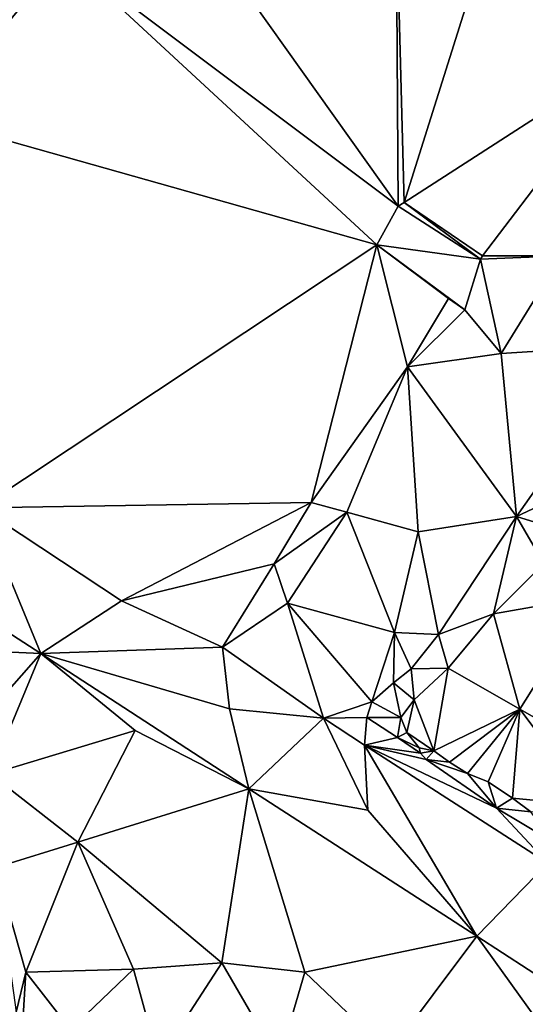
# Model space of a CAD drawing. Units: metres. Extents: x 296018 to 300174, y 5040562 to 5044634.
# Drawn here: x 297681 to 297752, y 5043666 to 5043803 of the extents above; entities that cross this region are included whole.
import ezdxf

# ---------------------------------------------------------------- set-up
doc = ezdxf.new("R2010")
doc.units = ezdxf.units.M
doc.header["$MEASUREMENT"] = 0
doc.layers.add('TIN', color=18, linetype='Continuous', true_color=0x000000)

msp = doc.modelspace()

# ---------------------------------------------------------------- linework, layer by layer
at = {"layer": 'TIN', "color": 7}
for points in [[(297734.109, 5043777.272, 61.594), (297700.297, 5043824.756, 64.601), (297687.293, 5043812.408, 64.986)], [(297734.109, 5043777.272, 61.594), (297733.835, 5043820.124, 63.088), (297700.297, 5043824.756, 64.601)], [(297734.941, 5043777.784, 62.794), (297745.832, 5043812.42, 62.544), (297733.835, 5043820.124, 63.088)], [(297734.109, 5043777.272, 61.594), (297734.941, 5043777.784, 62.794), (297733.835, 5043820.124, 63.088)], [(297679.113, 5043810.196, 65.177), (297668.445, 5043789.496, 65.274), (297687.293, 5043812.408, 64.986)], [(297731.133, 5043771.864, 61.594), (297687.293, 5043812.408, 64.986), (297668.445, 5043789.496, 65.274)], [(297731.133, 5043771.864, 61.594), (297734.109, 5043777.272, 61.594), (297687.293, 5043812.408, 64.986)], [(297734.941, 5043777.784, 62.794), (297767.612, 5043798.846, 62.317), (297745.832, 5043812.42, 62.544)], [(297767.612, 5043798.846, 62.317), (297764.317, 5043807.57, 61.821), (297745.832, 5043812.42, 62.544)], [(297734.941, 5043777.784, 62.794), (297745.885, 5043770.296, 62.666), (297767.612, 5043798.846, 62.317)], [(297756.957, 5043770.328, 62.266), (297767.612, 5043798.846, 62.317), (297745.885, 5043770.296, 62.666)], [(297675.677, 5043735.064, 62.474), (297731.133, 5043771.864, 61.594), (297668.445, 5043789.496, 65.274)], [(297734.109, 5043777.272, 61.594), (297731.133, 5043771.864, 61.594), (297745.629, 5043769.848, 62.378)], [(297745.629, 5043769.848, 62.378), (297734.941, 5043777.784, 62.794), (297734.109, 5043777.272, 61.594)], [(297734.941, 5043777.784, 62.794), (297745.629, 5043769.848, 62.378), (297745.885, 5043770.296, 62.666)], [(297675.677, 5043735.064, 62.474), (297721.917, 5043735.8, 62.394), (297731.133, 5043771.864, 61.594)], [(297731.133, 5043771.864, 61.594), (297721.917, 5043735.8, 62.394), (297735.421, 5043754.776, 63.034)], [(297741.117, 5043764.344, 62.666), (297743.421, 5043762.776, 62.602), (297731.133, 5043771.864, 61.594)], [(297745.629, 5043769.848, 62.378), (297731.133, 5043771.864, 61.594), (297743.421, 5043762.776, 62.602)], [(297731.133, 5043771.864, 61.594), (297735.421, 5043754.776, 63.034), (297741.117, 5043764.344, 62.666)], [(297745.629, 5043769.848, 62.378), (297748.509, 5043756.632, 62.25), (297756.957, 5043770.328, 62.266)], [(297745.629, 5043769.848, 62.378), (297756.957, 5043770.328, 62.266), (297745.885, 5043770.296, 62.666)], [(297748.509, 5043756.632, 62.25), (297767.517, 5043757.848, 62.554), (297756.957, 5043770.328, 62.266)], [(297743.421, 5043762.776, 62.602), (297748.509, 5043756.632, 62.25), (297745.629, 5043769.848, 62.378)], [(297735.421, 5043754.776, 63.034), (297743.421, 5043762.776, 62.602), (297741.117, 5043764.344, 62.666)], [(297743.421, 5043762.776, 62.602), (297735.421, 5043754.776, 63.034), (297748.509, 5043756.632, 62.25)], [(297767.517, 5043757.848, 62.554), (297748.509, 5043756.632, 62.25), (297750.653, 5043733.848, 62.586)], [(297750.653, 5043733.848, 62.586), (297764.046, 5043740.158, 59.519), (297767.517, 5043757.848, 62.554)], [(297748.509, 5043756.632, 62.25), (297735.421, 5043754.776, 63.034), (297750.653, 5043733.848, 62.586)], [(297721.917, 5043735.8, 62.394), (297726.921, 5043734.452, 62.185), (297735.421, 5043754.776, 63.034)], [(297735.421, 5043754.776, 63.034), (297726.921, 5043734.452, 62.185), (297736.905, 5043731.732, 62.297)], [(297735.421, 5043754.776, 63.034), (297736.905, 5043731.732, 62.297), (297750.653, 5043733.848, 62.586)], [(297758.061, 5043731.566, 59.614), (297764.046, 5043740.158, 59.519), (297750.653, 5043733.848, 62.586)], [(297655.357, 5043715.992, 63.45), (297684.093, 5043714.68, 62.138), (297651.421, 5043735.832, 63.53)], [(297684.093, 5043714.68, 62.138), (297675.677, 5043735.064, 62.474), (297651.421, 5043735.832, 63.53)], [(297675.677, 5043735.064, 62.474), (297695.389, 5043722.072, 61.962), (297721.917, 5043735.8, 62.394)], [(297721.917, 5043735.8, 62.394), (297695.389, 5043722.072, 61.962), (297716.765, 5043727.256, 62.282)], [(297726.921, 5043734.452, 62.185), (297721.917, 5043735.8, 62.394), (297716.765, 5043727.256, 62.282)], [(297684.093, 5043714.68, 62.138), (297695.389, 5043722.072, 61.962), (297675.677, 5043735.064, 62.474)], [(297716.765, 5043727.256, 62.282), (297718.633, 5043721.748, 61.865), (297726.921, 5043734.452, 62.185)], [(297726.921, 5043734.452, 62.185), (297718.633, 5043721.748, 61.865), (297733.577, 5043717.652, 61.961)], [(297733.577, 5043717.652, 61.961), (297736.905, 5043731.732, 62.297), (297726.921, 5043734.452, 62.185)], [(297736.905, 5043731.732, 62.297), (297739.741, 5043717.368, 62.17), (297750.653, 5043733.848, 62.586)], [(297739.741, 5043717.368, 62.17), (297747.445, 5043720.265, 59.985), (297750.653, 5043733.848, 62.586)], [(297747.445, 5043720.265, 59.985), (297754.497, 5043727.29, 59.782), (297750.653, 5043733.848, 62.586)], [(297750.653, 5043733.848, 62.586), (297754.497, 5043727.29, 59.782), (297758.061, 5043731.566, 59.614)], [(297733.577, 5043717.652, 61.961), (297739.741, 5043717.368, 62.17), (297736.905, 5043731.732, 62.297)], [(297695.389, 5043722.072, 61.962), (297709.533, 5043715.576, 61.994), (297716.765, 5043727.256, 62.282)], [(297709.533, 5043715.576, 61.994), (297718.633, 5043721.748, 61.865), (297716.765, 5043727.256, 62.282)], [(297754.497, 5043727.29, 59.782), (297747.445, 5043720.265, 59.985), (297761.023, 5043722.633, 59.175)], [(297695.389, 5043722.072, 61.962), (297684.093, 5043714.68, 62.138), (297709.533, 5043715.576, 61.994)], [(297751.103, 5043706.936, 59.342), (297761.023, 5043722.633, 59.175), (297747.445, 5043720.265, 59.985)], [(297751.103, 5043706.936, 59.342), (297766.392, 5043698.22, 59.196), (297761.023, 5043722.633, 59.175)], [(297709.533, 5043715.576, 61.994), (297723.657, 5043705.652, 61.353), (297718.633, 5043721.748, 61.865)], [(297730.429, 5043707.928, 61.754), (297733.577, 5043717.652, 61.961), (297718.633, 5043721.748, 61.865)], [(297718.633, 5043721.748, 61.865), (297723.657, 5043705.652, 61.353), (297730.429, 5043707.928, 61.754)], [(297741.099, 5043712.653, 60.162), (297747.445, 5043720.265, 59.985), (297739.741, 5043717.368, 62.17)], [(297751.103, 5043706.936, 59.342), (297747.445, 5043720.265, 59.985), (297741.099, 5043712.653, 60.162)], [(297730.429, 5043707.928, 61.754), (297733.437, 5043710.616, 61.754), (297733.577, 5043717.652, 61.961)], [(297733.437, 5043710.616, 61.754), (297735.933, 5043712.536, 61.882), (297733.577, 5043717.652, 61.961)], [(297735.933, 5043712.536, 61.882), (297739.741, 5043717.368, 62.17), (297733.577, 5043717.652, 61.961)], [(297741.099, 5043712.653, 60.162), (297739.741, 5043717.368, 62.17), (297735.933, 5043712.536, 61.882)], [(297672.541, 5043701.624, 63.29), (297684.093, 5043714.68, 62.138), (297655.357, 5043715.992, 63.45)], [(297710.505, 5043706.964, 61.721), (297709.533, 5043715.576, 61.994), (297684.093, 5043714.68, 62.138)], [(297709.533, 5043715.576, 61.994), (297710.505, 5043706.964, 61.721), (297723.657, 5043705.652, 61.353)], [(297677.065, 5043697.812, 63.225), (297684.093, 5043714.68, 62.138), (297672.541, 5043701.624, 63.29)], [(297697.289, 5043703.956, 62.537), (297684.093, 5043714.68, 62.138), (297677.065, 5043697.812, 63.225)], [(297713.213, 5043695.8, 61.578), (297684.093, 5043714.68, 62.138), (297697.289, 5043703.956, 62.537)], [(297713.213, 5043695.8, 61.578), (297710.505, 5043706.964, 61.721), (297684.093, 5043714.68, 62.138)], [(297733.437, 5043710.616, 61.754), (297736.329, 5043708.202, 60.401), (297735.933, 5043712.536, 61.882)], [(297735.933, 5043712.536, 61.882), (297736.329, 5043708.202, 60.401), (297741.099, 5043712.653, 60.162)], [(297741.099, 5043712.653, 60.162), (297736.329, 5043708.202, 60.401), (297739.095, 5043701.086, 59.988)], [(297739.095, 5043701.086, 59.988), (297751.103, 5043706.936, 59.342), (297741.099, 5043712.653, 60.162)], [(297734.486, 5043705.746, 60.047), (297733.437, 5043710.616, 61.754), (297730.429, 5043707.928, 61.754)], [(297736.329, 5043708.202, 60.401), (297733.437, 5043710.616, 61.754), (297734.486, 5043705.746, 60.047)], [(297710.505, 5043706.964, 61.721), (297713.213, 5043695.8, 61.578), (297723.657, 5043705.652, 61.353)], [(297723.657, 5043705.652, 61.353), (297729.693, 5043705.752, 61.754), (297730.429, 5043707.928, 61.754)], [(297730.429, 5043707.928, 61.754), (297729.693, 5043705.752, 61.754), (297734.486, 5043705.746, 60.047)], [(297736.329, 5043708.202, 60.401), (297734.486, 5043705.746, 60.047), (297735.323, 5043703.64, 59.968)], [(297735.323, 5043703.64, 59.968), (297739.095, 5043701.086, 59.988), (297736.329, 5043708.202, 60.401)], [(297751.103, 5043706.936, 59.342), (297739.095, 5043701.086, 59.988), (297741.274, 5043699.496, 59.898)], [(297751.103, 5043706.936, 59.342), (297741.274, 5043699.496, 59.898), (297743.815, 5043697.909, 60.006)], [(297746.694, 5043696.776, 59.897), (297751.103, 5043706.936, 59.342), (297743.815, 5043697.909, 60.006)], [(297746.694, 5043696.776, 59.897), (297750.085, 5043694.466, 59.842), (297751.103, 5043706.936, 59.342)], [(297750.085, 5043694.466, 59.842), (297761.283, 5043693.415, 59.489), (297751.103, 5043706.936, 59.342)], [(297751.103, 5043706.936, 59.342), (297761.283, 5043693.415, 59.489), (297766.392, 5043698.22, 59.196)], [(297713.213, 5043695.8, 61.578), (297729.853, 5043692.792, 61.338), (297723.657, 5043705.652, 61.353)], [(297729.693, 5043705.752, 61.754), (297723.657, 5043705.652, 61.353), (297729.385, 5043701.876, 61.289)], [(297723.657, 5043705.652, 61.353), (297729.853, 5043692.792, 61.338), (297729.385, 5043701.876, 61.289)], [(297729.693, 5043705.752, 61.754), (297729.385, 5043701.876, 61.289), (297734.013, 5043702.968, 61.418)], [(297734.013, 5043702.968, 61.418), (297734.486, 5043705.746, 60.047), (297729.693, 5043705.752, 61.754)], [(297734.486, 5043705.746, 60.047), (297734.013, 5043702.968, 61.418), (297735.323, 5043703.64, 59.968)], [(297677.065, 5043697.812, 63.225), (297689.289, 5043688.34, 63.161), (297697.289, 5043703.956, 62.537)], [(297697.289, 5043703.956, 62.537), (297689.289, 5043688.34, 63.161), (297713.213, 5043695.8, 61.578)], [(297729.385, 5043701.876, 61.289), (297737.227, 5043700.765, 61.226), (297734.013, 5043702.968, 61.418)], [(297734.013, 5043702.968, 61.418), (297737.053, 5043701.496, 61.482), (297735.323, 5043703.64, 59.968)], [(297734.013, 5043702.968, 61.418), (297737.227, 5043700.765, 61.226), (297737.053, 5043701.496, 61.482)], [(297735.323, 5043703.64, 59.968), (297737.053, 5043701.496, 61.482), (297739.095, 5043701.086, 59.988)], [(297729.385, 5043701.876, 61.289), (297738.01, 5043699.862, 61.324), (297737.227, 5043700.765, 61.226)], [(297729.385, 5043701.876, 61.289), (297729.853, 5043692.792, 61.338), (297745.085, 5043675.16, 60.778)], [(297729.385, 5043701.876, 61.289), (297747.846, 5043693.071, 60.947), (297738.01, 5043699.862, 61.324)], [(297755.049, 5043685.396, 60.585), (297747.846, 5043693.071, 60.947), (297729.385, 5043701.876, 61.289)], [(297729.385, 5043701.876, 61.289), (297745.085, 5043675.16, 60.778), (297755.049, 5043685.396, 60.585)], [(297737.053, 5043701.496, 61.482), (297737.227, 5043700.765, 61.226), (297739.095, 5043701.086, 59.988)], [(297739.095, 5043701.086, 59.988), (297737.227, 5043700.765, 61.226), (297738.01, 5043699.862, 61.324)], [(297738.01, 5043699.862, 61.324), (297741.274, 5043699.496, 59.898), (297739.095, 5043701.086, 59.988)], [(297747.846, 5043693.071, 60.947), (297743.815, 5043697.909, 60.006), (297738.01, 5043699.862, 61.324)], [(297743.815, 5043697.909, 60.006), (297741.274, 5043699.496, 59.898), (297738.01, 5043699.862, 61.324)], [(297677.833, 5043684.756, 63.193), (297689.289, 5043688.34, 63.161), (297677.065, 5043697.812, 63.225)], [(297747.846, 5043693.071, 60.947), (297746.694, 5043696.776, 59.897), (297743.815, 5043697.909, 60.006)], [(297750.085, 5043694.466, 59.842), (297746.694, 5043696.776, 59.897), (297747.846, 5043693.071, 60.947)], [(297709.449, 5043671.444, 62.361), (297713.213, 5043695.8, 61.578), (297689.289, 5043688.34, 63.161)], [(297713.213, 5043695.8, 61.578), (297709.449, 5043671.444, 62.361), (297721.033, 5043670.164, 62.089)], [(297729.853, 5043692.792, 61.338), (297713.213, 5043695.8, 61.578), (297745.085, 5043675.16, 60.778)], [(297713.213, 5043695.8, 61.578), (297721.033, 5043670.164, 62.089), (297745.085, 5043675.16, 60.778)], [(297750.085, 5043694.466, 59.842), (297747.846, 5043693.071, 60.947), (297752.67, 5043692.571, 59.713)], [(297761.283, 5043693.415, 59.489), (297750.085, 5043694.466, 59.842), (297752.67, 5043692.571, 59.713)], [(297755.049, 5043685.396, 60.585), (297755.748, 5043688.347, 60.521), (297747.846, 5043693.071, 60.947)], [(297747.846, 5043693.071, 60.947), (297755.748, 5043688.347, 60.521), (297752.67, 5043692.571, 59.713)], [(297689.289, 5043688.34, 63.161), (297677.833, 5043684.756, 63.193), (297681.993, 5043670.164, 62.825)], [(297689.289, 5043688.34, 63.161), (297681.993, 5043670.164, 62.825), (297697.065, 5043670.58, 62.633)], [(297689.289, 5043688.34, 63.161), (297697.065, 5043670.58, 62.633), (297709.449, 5043671.444, 62.361)], [(297755.049, 5043685.396, 60.585), (297745.085, 5043675.16, 60.778), (297759.453, 5043665.848, 60.154)], [(297677.833, 5043684.756, 63.193), (297680.669, 5043664.568, 63.066), (297681.993, 5043670.164, 62.825)], [(297732.905, 5043658.868, 61.433), (297745.085, 5043675.16, 60.778), (297721.033, 5043670.164, 62.089)], [(297757.001, 5043658.644, 60.489), (297745.085, 5043675.16, 60.778), (297732.905, 5043658.868, 61.433)], [(297757.001, 5043658.644, 60.489), (297759.453, 5043665.848, 60.154), (297745.085, 5043675.16, 60.778)], [(297700.553, 5043657.812, 62.169), (297709.449, 5043671.444, 62.361), (297697.065, 5043670.58, 62.633)], [(297700.553, 5043657.812, 62.169), (297717.385, 5043657.684, 61.785), (297709.449, 5043671.444, 62.361)], [(297709.449, 5043671.444, 62.361), (297717.385, 5043657.684, 61.785), (297721.033, 5043670.164, 62.089)], [(297680.669, 5043664.568, 63.066), (297681.629, 5043663.992, 63.194), (297681.993, 5043670.164, 62.825)], [(297681.629, 5043663.992, 63.194), (297688.253, 5043662.104, 62.634), (297681.993, 5043670.164, 62.825)], [(297681.993, 5043670.164, 62.825), (297688.253, 5043662.104, 62.634), (297697.065, 5043670.58, 62.633)], [(297688.253, 5043662.104, 62.634), (297700.553, 5043657.812, 62.169), (297697.065, 5043670.58, 62.633)], [(297732.905, 5043658.868, 61.433), (297721.033, 5043670.164, 62.089), (297717.385, 5043657.684, 61.785)]]:
    msp.add_3dface(points, dxfattribs=at)

doc.saveas('drawing.dxf')
